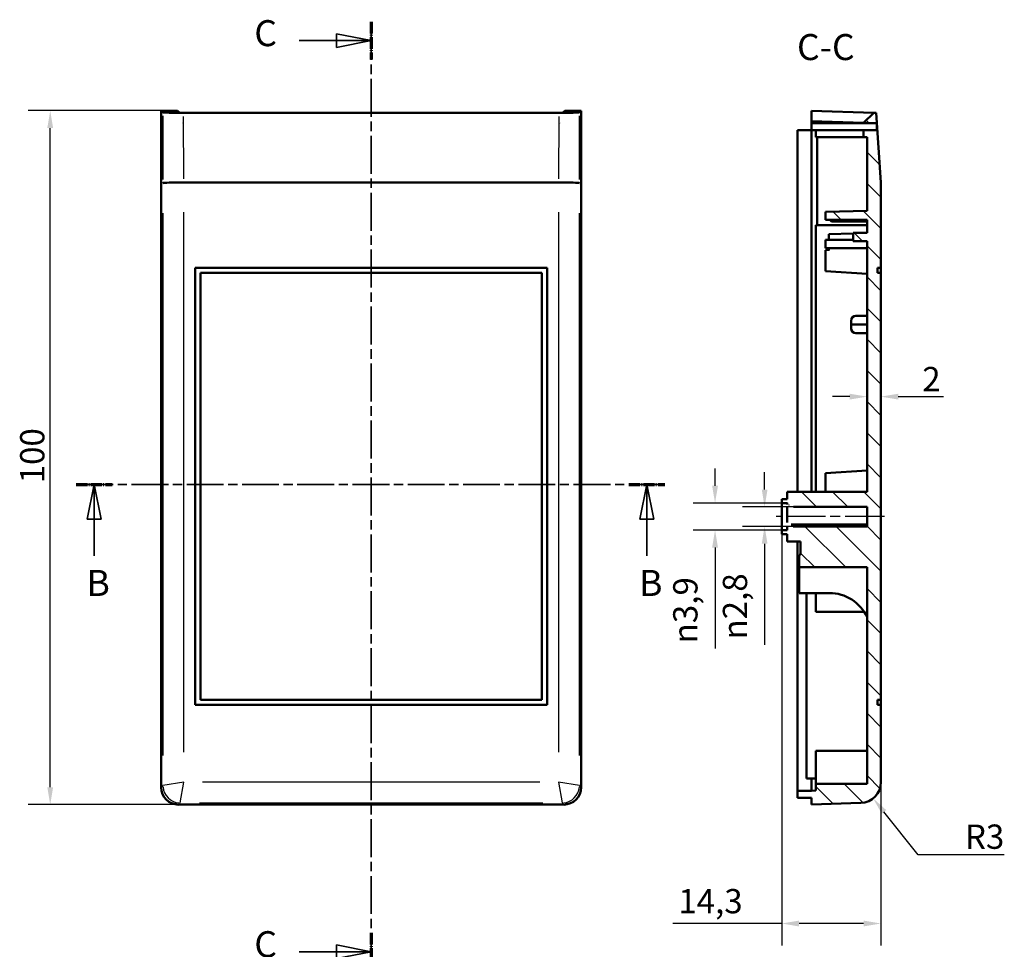
# Model space of a CAD drawing. Extents: x 0 to 594, y 0 to 420.
# Drawn here: x 249 to 391, y 183 to 317 of the extents above; entities that cross this region are included whole.
import ezdxf

# ---------------------------------------------------------------- set-up
doc = ezdxf.new("R2010")
doc.units = 0
doc.linetypes.add('CHAIN', pattern=[0.3543, 0.2362, -0.0295, 0.0591, -0.0295])
doc.linetypes.add('LONG_DASH_DOTTED', pattern=[0.3001, 0.2362, -0.0295, 0.0049, -0.0295])
for name, color, linetype, lineweight in [('Linea del centro(ISO)', 179, 'CHAIN', 25), ('Linee di vista in sezione(ISO)', 7, 'LONG_DASH_DOTTED', 35), ('Quote(ISO)', 7, 'Continuous', 25), ('Simboli(ISO)', 7, 'Continuous', 25), ('Spigoli tangenti visibili(ISO)', 251, 'Continuous', 30), ('Spigoli visibili(ISO)', 7, 'Continuous', 50), ('Tratteggio', 3, 'Continuous', 9)]:
    doc.layers.add(name, color=color, linetype=linetype, lineweight=lineweight)
doc.styles.add('DEFAULT-ISO~0', font='ARIAL.TTF')
doc.styles.add('Stile testo32', font='ARIAL.TTF')
doc.dimstyles.new('DEFAULT-ISO-Metodo 1b', dxfattribs={"dimtxt": 3.5, "dimasz": 2.5, "dimexe": 3.175, "dimexo": 0, "dimgap": 0.762, "dimtad": 1, "dimtoh": 1, "dimrnd": 1e-08, "dimtxsty": 'DEFAULT-ISO~0', "dimcen": 0.09, "dimdle": 10, "dimclrd": 2, "dimclre": 2, "dimclrt": 6, "dimazin": 2, "dimtfac": 0.714286, "dimtofl": 0, "dimtmove": 0, "dimatfit": 3, "dimfxl": 0, "dimtolj": 1, "dimlwd": 25, "dimlwe": 25, "dimarcsym": 0})

# ---------------------------------------------------------------- blocks, each defined once
blk = doc.blocks.new('SezioneConv2d1')
at = {"layer": 'Linee di vista in sezione(ISO)', "linetype": 'CHAIN', "ltscale": 22.475296}
blk.add_line((256.84, 250.39), (341.63, 250.39), dxfattribs=at)
at = {"layer": 'Linee di vista in sezione(ISO)', "lineweight": 70, "ltscale": 6.773229}
for p, q in [((256.84, 250.39), (262, 250.39)), ((336.47, 250.39), (341.63, 250.39))]:
    blk.add_line(p, q, dxfattribs=at)
at = {"layer": 'Linee di vista in sezione(ISO)', "linetype": 'Continuous'}
for p, q in [((259.42, 250.39), (258.42, 245.39)), ((259.42, 245.39), (259.42, 250.39)), ((260.42, 245.39), (259.42, 250.39)), ((339.05, 250.39), (338.05, 245.39)), ((339.05, 245.39), (339.05, 250.39)), ((340.05, 245.39), (339.05, 250.39)), ((258.42, 245.39), (260.42, 245.39)), ((259.42, 240.07), (259.42, 245.39)), ((338.05, 245.39), (340.05, 245.39)), ((339.05, 240.07), (339.05, 245.39))]:
    blk.add_line(p, q, dxfattribs=at)
at = {"layer": 'Linee di vista in sezione(ISO)', "linetype": 'Continuous', "flags": 128}
for points in [[(260.42, 245.39), (259.42, 250.39)], [(340.05, 245.39), (339.05, 250.39)]]:
    blk.add_lwpolyline(points, dxfattribs=at)
at = {"layer": 'Linee di vista in sezione(ISO)'}
for points in [[(260.42, 245.39), (259.42, 250.39), (258.42, 245.39), (260.42, 245.39)], [(340.05, 245.39), (339.05, 250.39), (338.05, 245.39), (340.05, 245.39)]]:
    blk.add_solid(points, dxfattribs=at)
at = {"layer": 'Linee di vista in sezione(ISO)', "insert": (258.32, 233.14), "char_height": 3.75, "attachment_point": 7, "style": 'Stile testo32'}
blk.add_mtext('B', dxfattribs=at)
at = {"layer": 'Linee di vista in sezione(ISO)', "insert": (337.95, 233.14), "char_height": 3.75, "attachment_point": 7, "line_spacing_factor": 2.864287, "style": 'Stile testo32'}
blk.add_mtext('B', dxfattribs=at)
blk = doc.blocks.new('SezioneConv2d2')
at = {"layer": 'Linee di vista in sezione(ISO)', "linetype": 'CHAIN', "ltscale": 23.15863}
blk.add_line((299.34, 317.03), (299.34, 180.35), dxfattribs=at)
at = {"layer": 'Linee di vista in sezione(ISO)', "lineweight": 70, "ltscale": 7.090847}
for p, q in [((299.34, 317.03), (299.34, 311.63)), ((299.34, 185.75), (299.34, 180.35))]:
    blk.add_line(p, q, dxfattribs=at)
at = {"layer": 'Linee di vista in sezione(ISO)', "linetype": 'Continuous'}
for p, q in [((299.34, 314.33), (294.34, 315.33)), ((294.34, 315.33), (294.34, 313.33)), ((288.98, 314.33), (294.34, 314.33)), ((294.34, 314.33), (299.34, 314.33)), ((294.34, 313.33), (299.34, 314.33)), ((288.98, 183.05), (294.34, 183.05)), ((299.34, 183.05), (294.34, 184.05)), ((294.34, 184.05), (294.34, 182.05)), ((294.34, 183.05), (299.34, 183.05)), ((294.34, 182.05), (299.34, 183.05))]:
    blk.add_line(p, q, dxfattribs=at)
at = {"layer": 'Linee di vista in sezione(ISO)', "linetype": 'Continuous', "flags": 128}
for points in [[(294.34, 313.33), (299.34, 314.33)], [(294.34, 182.05), (299.34, 183.05)]]:
    blk.add_lwpolyline(points, dxfattribs=at)
at = {"layer": 'Linee di vista in sezione(ISO)'}
for points in [[(294.34, 313.33), (299.34, 314.33), (294.34, 315.33), (294.34, 313.33)], [(294.34, 182.05), (299.34, 183.05), (294.34, 184.05), (294.34, 182.05)]]:
    blk.add_solid(points, dxfattribs=at)
at = {"layer": 'Linee di vista in sezione(ISO)', "char_height": 3.75, "attachment_point": 7, "style": 'Stile testo32'}
for insert, line_spacing_factor in [((282.5, 312.36), 2.922017), ((282.5, 181.08), 2.988062)]:
    blk.add_mtext('C', dxfattribs=dict(at, insert=insert, line_spacing_factor=line_spacing_factor))
blk = doc.blocks.new('*D84')
at = {"layer": 'Defpoints', "color": 0, "linetype": 'Continuous'}
for p in [(253.09, 304.24), (269.09, 304.24), (271.59, 204.24)]:
    blk.add_point(p, dxfattribs=at)
at = {"layer": 'Quote(ISO)', "color": 2, "linetype": 'Continuous', "lineweight": 25}
for p, q in [((269.09, 304.24), (249.91, 304.24)), ((253.09, 206.74), (253.09, 301.74)), ((271.59, 204.24), (249.91, 204.24))]:
    blk.add_line(p, q, dxfattribs=at)
at = {"layer": 'Quote(ISO)', "color": 2, "linetype": 'Continuous'}
for points in [[(252.67, 301.74), (253.51, 301.74), (253.09, 304.24)], [(252.67, 206.74), (253.51, 206.74), (253.09, 204.24)]]:
    blk.add_solid(points, dxfattribs=at)
at = {"layer": 'Quote(ISO)', "color": 6, "linetype": 'Continuous', "lineweight": 25, "insert": (248.75, 250.54), "char_height": 3.5, "attachment_point": 1, "rotation": 90, "style": 'DEFAULT-ISO~0'}
blk.add_mtext('\\A1;100', dxfattribs=at)
blk = doc.blocks.new('*D89')
at = {"layer": 'Defpoints', "color": 0, "linetype": 'Continuous'}
for p in [(358.49, 245.74), (372.79, 219.36), (372.79, 187.11)]:
    blk.add_point(p, dxfattribs=at)
at = {"layer": 'Quote(ISO)', "color": 2, "linetype": 'Continuous', "lineweight": 25}
for p, q in [((358.49, 245.74), (358.49, 183.93)), ((372.79, 219.36), (372.79, 183.93)), ((358.49, 187.11), (342.83, 187.11)), ((370.29, 187.11), (360.99, 187.11))]:
    blk.add_line(p, q, dxfattribs=at)
at = {"layer": 'Quote(ISO)', "color": 2, "linetype": 'Continuous'}
for points in [[(360.99, 187.53), (360.99, 186.69), (358.49, 187.11)], [(370.29, 187.53), (370.29, 186.69), (372.79, 187.11)]]:
    blk.add_solid(points, dxfattribs=at)
at = {"layer": 'Quote(ISO)', "color": 6, "linetype": 'Continuous', "lineweight": 25, "insert": (343.59, 192.08), "char_height": 3.5, "attachment_point": 1, "style": 'DEFAULT-ISO~0'}
blk.add_mtext('\\A1;14,3', dxfattribs=at)
blk = doc.blocks.new('*D90')
at = {"layer": 'Defpoints', "color": 0, "linetype": 'Continuous'}
for p in [(369.79, 207.48), (371.67, 205.14)]:
    blk.add_point(p, dxfattribs=at)
at = {"layer": 'Quote(ISO)', "color": 2, "linetype": 'Continuous', "lineweight": 25}
for p, q in [((378.17, 197.03), (373.23, 203.19)), ((390.53, 197.03), (378.17, 197.03))]:
    blk.add_line(p, q, dxfattribs=at)
at = {"layer": 'Quote(ISO)', "color": 2, "linetype": 'Continuous'}
blk.add_solid([(373.56, 203.45), (372.91, 202.93), (371.67, 205.14)], dxfattribs=at)
at = {"layer": 'Quote(ISO)', "color": 6, "linetype": 'Continuous', "lineweight": 25, "insert": (384.89, 201.37), "char_height": 3.5, "attachment_point": 1, "style": 'DEFAULT-ISO~0'}
blk.add_mtext('\\A1;R3', dxfattribs=at)
blk = doc.blocks.new('*D91')
at = {"layer": 'Defpoints', "color": 0, "linetype": 'Continuous'}
for p in [(370.79, 263.03), (370.79, 263.03), (372.79, 263.03)]:
    blk.add_point(p, dxfattribs=at)
at = {"layer": 'Quote(ISO)', "color": 2, "linetype": 'Continuous', "lineweight": 25}
for p, q in [((368.29, 263.03), (365.79, 263.03)), ((375.29, 263.03), (381.83, 263.03))]:
    blk.add_line(p, q, dxfattribs=at)
at = {"layer": 'Quote(ISO)', "color": 2, "linetype": 'Continuous'}
for points in [[(368.29, 263.45), (368.29, 262.61), (370.79, 263.03)], [(375.29, 263.45), (375.29, 262.61), (372.79, 263.03)]]:
    blk.add_solid(points, dxfattribs=at)
at = {"layer": 'Quote(ISO)', "color": 6, "linetype": 'Continuous', "lineweight": 25, "insert": (378.75, 267.31), "char_height": 3.5, "attachment_point": 1, "style": 'DEFAULT-ISO~0'}
blk.add_mtext('\\A1;2', dxfattribs=at)
blk = doc.blocks.new('*D113')
at = {"layer": 'Defpoints', "color": 0, "linetype": 'Continuous'}
for p in [(348.89, 247.69), (358.49, 247.69), (358.49, 243.79)]:
    blk.add_point(p, dxfattribs=at)
at = {"layer": 'Quote(ISO)', "color": 2, "linetype": 'Continuous', "lineweight": 25}
for p, q in [((348.89, 250.19), (348.89, 252.69)), ((358.49, 247.69), (345.72, 247.69)), ((358.49, 243.79), (345.72, 243.79)), ((348.89, 241.29), (348.89, 226.72))]:
    blk.add_line(p, q, dxfattribs=at)
at = {"layer": 'Quote(ISO)', "color": 2, "linetype": 'Continuous'}
for points in [[(348.47, 250.19), (349.31, 250.19), (348.89, 247.69)], [(348.47, 241.29), (349.31, 241.29), (348.89, 243.79)]]:
    blk.add_solid(points, dxfattribs=at)
at = {"layer": 'Quote(ISO)', "color": 6, "linetype": 'Continuous', "lineweight": 25, "insert": (342.86, 227.48), "char_height": 3.5, "attachment_point": 1, "rotation": 90, "style": 'DEFAULT-ISO~0'}
blk.add_mtext('\\A1;\\fAIGDT|b0|i0;\\H3.5000;n\\fArial|b0|i0;\\H3.5000;3,9', dxfattribs=at)
blk = doc.blocks.new('*D114')
at = {"layer": 'Defpoints', "color": 0, "linetype": 'Continuous'}
for p in [(356.03, 247.14), (360.19, 247.14), (360.19, 244.34)]:
    blk.add_point(p, dxfattribs=at)
at = {"layer": 'Quote(ISO)', "color": 2, "linetype": 'Continuous', "lineweight": 25}
for p, q in [((356.03, 249.64), (356.03, 252.14)), ((360.19, 247.14), (352.86, 247.14)), ((360.19, 244.34), (352.86, 244.34)), ((356.03, 241.84), (356.03, 227.27))]:
    blk.add_line(p, q, dxfattribs=at)
at = {"layer": 'Quote(ISO)', "color": 2, "linetype": 'Continuous'}
for points in [[(355.62, 249.64), (356.45, 249.64), (356.03, 247.14)], [(355.62, 241.84), (356.45, 241.84), (356.03, 244.34)]]:
    blk.add_solid(points, dxfattribs=at)
at = {"layer": 'Quote(ISO)', "color": 6, "linetype": 'Continuous', "lineweight": 25, "insert": (350.01, 228.03), "char_height": 3.5, "attachment_point": 1, "rotation": 90, "style": 'DEFAULT-ISO~0'}
blk.add_mtext('\\A1;\\fAIGDT|b0|i0;\\H3.5000;n\\fArial|b0|i0;\\H3.5000;2,8', dxfattribs=at)

msp = doc.modelspace()

# ---------------------------------------------------------------- hatches: boundary and pattern name
at = {"layer": 'Tratteggio'}
h = msp.add_hatch(dxfattribs=at)
h.set_pattern_fill('ANSI31', color=256, scale=25.4, angle=90, style=0)
h.set_pattern_definition([(135, (0, 0), (-2.245064, -2.245064), [])])
edge = h.paths.add_edge_path()
edge.add_line((371.789, 303.921), (370.29, 302.474))
edge.add_line((370.29, 302.474), (370.29, 302.473))
edge.add_line((370.29, 302.473), (370.29, 302.437))
edge.add_line((370.29, 302.437), (372.189, 302.437))
edge.add_line((372.189, 302.437), (372.19, 302.437))
edge.add_line((372.19, 302.437), (372.19, 302.417))
edge.add_line((372.19, 302.417), (372.19, 301.437))
edge.add_line((372.19, 301.437), (370.29, 301.437))
edge.add_line((370.29, 301.437), (370.29, 300.437))
edge.add_line((370.29, 300.437), (370.79, 300.437))
edge.add_line((370.79, 300.437), (370.79, 289.821))
edge.add_line((370.79, 289.821), (365.29, 289.677))
edge.add_line((365.29, 289.677), (364.79, 289.664))
edge.add_line((364.79, 289.664), (364.79, 288.521))
edge.add_line((364.79, 288.521), (365.29, 288.521))
edge.add_line((365.29, 288.521), (365.49, 288.521))
edge.add_line((365.49, 288.521), (365.768, 288.521))
edge.add_line((365.768, 288.521), (370.79, 288.521))
edge.add_line((370.79, 288.521), (370.79, 288.271))
edge.add_line((370.79, 288.271), (370.79, 287.736))
edge.add_line((370.79, 287.736), (370.79, 286.621))
edge.add_line((370.79, 286.621), (368.79, 286.621))
edge.add_line((368.79, 286.621), (368.79, 286.551))
edge.add_line((368.79, 286.551), (368.79, 285.621))
edge.add_line((368.79, 285.621), (368.79, 285.421))
edge.add_line((368.79, 285.421), (370.79, 285.421))
edge.add_line((370.79, 285.421), (370.79, 284.421))
edge.add_line((370.79, 284.421), (370.79, 280.721))
edge.add_line((370.79, 280.721), (370.79, 274.671))
edge.add_line((370.79, 274.671), (370.79, 273.421))
edge.add_line((370.79, 273.421), (370.79, 272.171))
edge.add_line((370.79, 272.171), (370.79, 252.371))
edge.add_line((370.79, 252.371), (370.79, 249.336))
edge.add_line((370.79, 249.336), (364.79, 249.336))
edge.add_line((364.79, 249.336), (363.59, 249.336))
edge.add_line((363.59, 249.336), (363.39, 249.336))
edge.add_line((363.39, 249.336), (362.79, 249.336))
edge.add_line((362.79, 249.336), (360.79, 249.336))
edge.add_line((360.79, 249.336), (359.29, 249.336))
edge.add_line((359.29, 249.336), (359.29, 249.275))
edge.add_line((359.29, 249.275), (359.29, 248.236))
edge.add_line((359.29, 248.236), (358.49, 248.236))
edge.add_line((358.49, 248.236), (358.49, 247.686))
edge.add_line((358.49, 247.686), (359.29, 247.686))
edge.add_spline(control_points=[(359.29, 247.686), (359.346, 247.58), (359.419, 247.484), (359.52, 247.392), (359.533, 247.38), (359.546, 247.369)], knot_values=[-0.1108711, -0.1108711, -0.1108711, -0.1108711, -0.0750806, -0.0750806, -0.0698509, -0.0698509, -0.0698509, -0.0698509], degree=3, periodic=0)
edge.add_spline(control_points=[(359.546, 247.369), (359.571, 247.348), (359.597, 247.329), (359.623, 247.311)], knot_values=[-0.0698509, -0.0698509, -0.0698509, -0.0698509, -0.0601815, -0.0601815, -0.0601815, -0.0601815], degree=3, periodic=0)
edge.add_spline(control_points=[(359.623, 247.311), (359.683, 247.27), (359.746, 247.236), (359.932, 247.161), (360.059, 247.136), (360.188, 247.136)], knot_values=[-0.0601815, -0.0601815, -0.0601815, -0.0601815, -0.0385483, -0.0385483, 0, 0, 0, 0], degree=3, periodic=0)
edge.add_line((360.188, 247.136), (360.79, 247.136))
edge.add_line((360.79, 247.136), (362.79, 247.136))
edge.add_line((362.79, 247.136), (363.39, 247.136))
edge.add_line((363.39, 247.136), (363.59, 247.136))
edge.add_line((363.59, 247.136), (370.79, 247.136))
edge.add_line((370.79, 247.136), (370.79, 244.617))
edge.add_line((370.79, 244.617), (370.79, 244.335))
edge.add_line((370.79, 244.335), (363.59, 244.335))
edge.add_line((363.59, 244.335), (363.39, 244.335))
edge.add_line((363.39, 244.335), (362.79, 244.335))
edge.add_line((362.79, 244.335), (360.79, 244.335))
edge.add_line((360.79, 244.335), (360.188, 244.335))
edge.add_spline(control_points=[(360.188, 244.335), (360.071, 244.335), (359.956, 244.315), (359.738, 244.235), (359.637, 244.177), (359.442, 244.016), (359.354, 243.907), (359.29, 243.786)], knot_values=[-0.110943, -0.110943, -0.110943, -0.110943, -0.0760442, -0.0760442, -0.04135, -0.04135, 0, 0, 0, 0], degree=3, periodic=0)
edge.add_line((359.29, 243.786), (358.49, 243.786))
edge.add_line((358.49, 243.786), (358.49, 243.236))
edge.add_line((358.49, 243.236), (359.29, 243.236))
edge.add_line((359.29, 243.236), (359.29, 242.136))
edge.add_line((359.29, 242.136), (360.79, 242.136))
edge.add_line((360.79, 242.136), (361.19, 242.136))
edge.add_line((361.19, 242.136), (361.19, 240.236))
edge.add_line((361.19, 240.236), (360.99, 240.236))
edge.add_line((360.99, 240.236), (360.99, 239.486))
edge.add_line((360.99, 239.486), (360.99, 239.186))
edge.add_line((360.99, 239.186), (360.99, 238.436))
edge.add_line((360.99, 238.436), (362.79, 238.436))
edge.add_line((362.79, 238.436), (363.39, 238.436))
edge.add_line((363.39, 238.436), (363.59, 238.436))
edge.add_line((363.59, 238.436), (370.79, 238.436))
edge.add_line((370.79, 238.436), (370.79, 238.265))
edge.add_line((370.79, 238.265), (370.79, 236.065))
edge.add_line((370.79, 236.065), (370.79, 236.015))
edge.add_line((370.79, 236.015), (370.79, 235.486))
edge.add_line((370.79, 235.486), (370.79, 234.432))
edge.add_line((370.79, 234.432), (370.79, 232.015))
edge.add_line((370.79, 232.015), (370.79, 231.236))
edge.add_line((370.79, 231.236), (370.79, 212.015))
edge.add_line((370.79, 212.015), (370.79, 209.598))
edge.add_line((370.79, 209.598), (370.79, 208.545))
edge.add_line((370.79, 208.545), (370.79, 208.015))
edge.add_line((370.79, 208.015), (370.79, 207.236))
edge.add_line((370.79, 207.236), (363.39, 207.236))
edge.add_line((363.39, 207.236), (363.39, 206.258))
edge.add_line((363.39, 206.258), (362.79, 206.237))
edge.add_line((362.79, 206.237), (360.79, 206.237))
edge.add_line((360.79, 206.237), (360.79, 205.237))
edge.add_line((360.79, 205.237), (362.79, 205.237))
edge.add_line((362.79, 205.237), (362.79, 204.236))
edge.add_line((362.79, 204.236), (369.895, 204.484))
edge.add_ellipse((369.79, 207.482), major_axis=(0.105, -2.998), ratio=1, start_angle=0, end_angle=88)
edge.add_line((372.79, 207.482), (372.79, 218.611))
edge.add_line((372.79, 218.611), (372.29, 218.611))
edge.add_line((372.29, 218.611), (372.29, 219.361))
edge.add_line((372.29, 219.361), (372.79, 219.361))
edge.add_line((372.79, 219.361), (372.79, 239.155))
edge.add_line((372.79, 239.155), (372.79, 280.861))
edge.add_line((372.79, 280.861), (372.29, 280.861))
edge.add_line((372.29, 280.861), (372.29, 281.611))
edge.add_line((372.29, 281.611), (372.79, 281.611))
edge.add_line((372.79, 281.611), (372.79, 285.621))
edge.add_line((372.79, 285.621), (372.79, 286.691))
edge.add_line((372.79, 286.691), (372.79, 293.911))
edge.add_line((372.79, 293.911), (372.091, 303.911))
edge.add_line((372.091, 303.911), (371.789, 303.921))

# ---------------------------------------------------------------- linework, layer by layer
at = {"layer": 'Linea del centro(ISO)', "linetype": 'CHAIN', "ltscale": 23.990969}
msp.add_line((373.29, 245.736), (357.688, 245.736), dxfattribs=at)
at = {"layer": 'Spigoli tangenti visibili(ISO)'}
for p, q in [((269.314, 303.502), (269.337, 294.316)), ((272.335, 294.411), (272.313, 303.411)), ((326.366, 303.411), (326.344, 294.411)), ((329.343, 294.316), (329.365, 303.502)), ((269.338, 289.465), (269.338, 211.323)), ((272.336, 211.803), (272.336, 289.589)), ((326.343, 289.589), (326.343, 211.803)), ((329.342, 211.323), (329.342, 289.465)), ((272.336, 207.482), (269.338, 206.982)), ((271.836, 204.484), (272.336, 207.482)), ((323.643, 207.482), (275.036, 207.482)), ((329.342, 206.982), (326.343, 207.482)), ((326.343, 207.482), (326.843, 204.484)), ((269.325, 206.97), (269.102, 206.746)), ((329.577, 206.746), (329.354, 206.97)), ((271.601, 204.248), (271.824, 204.471)), ((274.587, 204.484), (324.093, 204.484)), ((326.856, 204.471), (327.079, 204.248))]:
    msp.add_line(p, q, dxfattribs=at)
for centre, major_axis in [((271.836, 206.982), (-1.768, 1.768)), ((326.843, 206.982), (-1.768, -1.768))]:
    msp.add_ellipse(centre, major_axis=major_axis, ratio=0.9987828, start_param=0.8644861, end_param=2.2771066, dxfattribs=at)
at = {"layer": 'Spigoli visibili(ISO)'}
for p, q in [((269.09, 206.734), (269.09, 304.236)), ((269.09, 304.236), (271.44, 304.236)), ((269.09, 304.236), (269.313, 304.012)), ((271.754, 303.921), (271.44, 304.236)), ((271.44, 304.236), (271.44, 303.921)), ((271.44, 303.921), (327.24, 303.921)), ((272.312, 303.911), (326.368, 303.911)), ((327.24, 304.236), (326.926, 303.921)), ((327.24, 303.921), (327.24, 304.236)), ((327.24, 304.236), (329.59, 304.236)), ((329.59, 304.236), (329.367, 304.012)), ((329.59, 304.236), (329.59, 206.734)), ((362.79, 304.236), (362.79, 302.735)), ((371.789, 303.921), (362.79, 304.236)), ((371.789, 303.921), (370.29, 302.474)), ((372.091, 303.911), (371.789, 303.921)), ((372.79, 293.911), (372.091, 303.911)), ((272.14, 302.417), (272.14, 302.437)), ((272.165, 302.437), (272.14, 302.437)), ((326.54, 302.437), (326.515, 302.437)), ((326.54, 302.437), (326.54, 302.417)), ((362.79, 302.735), (370.29, 302.473)), ((362.79, 302.437), (362.79, 302.735)), ((362.79, 302.437), (370.29, 302.437)), ((362.79, 301.437), (362.79, 302.437)), ((370.29, 302.474), (370.29, 302.437)), ((370.29, 302.437), (372.19, 302.437)), ((372.189, 302.437), (372.19, 302.417)), ((372.19, 302.437), (372.19, 301.437)), ((362.79, 301.437), (360.79, 301.437)), ((360.79, 301.437), (360.79, 249.336)), ((363.39, 301.437), (362.79, 301.437)), ((362.79, 249.336), (362.79, 301.437)), ((363.39, 301.437), (370.29, 301.437)), ((363.39, 300.437), (363.39, 301.437)), ((372.19, 301.437), (370.29, 301.437)), ((370.29, 301.437), (370.29, 300.437)), ((370.29, 300.437), (363.39, 300.437)), ((363.59, 300.437), (363.59, 287.736)), ((370.29, 300.437), (370.79, 300.437)), ((370.79, 300.437), (370.79, 289.821)), ((272.336, 293.911), (272.336, 293.911)), ((326.343, 293.911), (272.336, 293.911)), ((326.343, 293.911), (326.343, 293.911)), ((372.79, 281.611), (372.79, 293.911)), ((370.79, 289.821), (364.79, 289.664)), ((364.79, 289.664), (364.79, 288.521)), ((364.79, 288.521), (370.79, 288.521)), ((370.79, 288.271), (365.786, 288.271)), ((370.79, 288.521), (370.79, 286.621)), ((363.39, 287.736), (363.39, 249.336)), ((370.79, 287.736), (363.39, 287.736)), ((370.79, 286.621), (368.79, 286.621)), ((368.79, 286.621), (368.79, 285.421)), ((364.79, 285.621), (364.79, 284.421)), ((368.79, 285.621), (364.79, 285.621)), ((368.79, 286.551), (365.29, 286.429)), ((365.29, 286.429), (365.29, 285.621)), ((368.79, 285.421), (370.79, 285.421)), ((370.79, 285.421), (370.79, 249.336)), ((370.79, 284.421), (364.79, 284.421)), ((364.79, 284.154), (365.29, 284.185)), ((364.79, 281.088), (364.79, 284.154)), ((365.29, 284.421), (365.29, 284.103)), ((273.99, 218.611), (273.99, 281.611)), ((273.99, 281.611), (324.69, 281.611)), ((324.69, 281.611), (324.69, 218.611)), ((364.79, 281.088), (370.79, 280.721)), ((372.29, 280.861), (372.29, 281.611)), ((372.29, 281.611), (372.79, 281.611)), ((372.79, 281.611), (372.79, 280.861)), ((274.74, 280.861), (274.74, 219.361)), ((323.94, 280.861), (274.74, 280.861)), ((323.94, 219.361), (323.94, 280.861)), ((372.79, 280.861), (372.29, 280.861)), ((372.79, 219.361), (372.79, 280.861)), ((368.49, 273.971), (368.49, 273.421)), ((370.79, 274.671), (369.19, 274.671)), ((369.19, 273.421), (368.49, 273.421)), ((368.49, 273.421), (368.49, 272.871)), ((370.79, 273.421), (369.19, 273.421)), ((370.79, 272.171), (369.19, 272.171)), ((364.79, 252.004), (370.79, 252.371)), ((364.79, 249.336), (364.79, 252.004)), ((370.79, 249.336), (359.29, 249.336)), ((359.29, 249.336), (359.29, 248.236)), ((359.29, 248.236), (358.49, 248.236)), ((358.49, 248.236), (358.49, 247.686)), ((358.49, 247.686), (359.29, 247.686)), ((358.49, 243.786), (358.49, 247.686)), ((359.29, 247.484), (359.29, 247.686)), ((359.29, 244.873), (359.29, 247.144)), ((360.188, 247.136), (370.79, 247.136)), ((370.79, 247.136), (370.79, 244.335)), ((359.29, 243.786), (359.29, 244.387)), ((359.891, 244.617), (370.79, 244.617)), ((370.79, 244.335), (360.188, 244.335)), ((359.29, 243.786), (358.49, 243.786)), ((358.49, 243.786), (358.49, 243.236)), ((358.49, 243.236), (359.29, 243.236)), ((359.29, 243.236), (359.29, 242.136)), ((359.29, 242.136), (361.19, 242.136)), ((360.79, 242.136), (360.79, 206.237)), ((361.19, 242.136), (361.19, 240.236)), ((361.19, 240.236), (360.99, 240.236)), ((360.99, 240.236), (360.99, 238.436)), ((360.99, 238.436), (370.79, 238.436)), ((360.99, 234.736), (360.99, 238.436)), ((370.79, 238.436), (370.79, 207.236)), ((360.99, 234.736), (365.336, 234.736)), ((362.09, 234.432), (362.09, 234.736)), ((362.09, 234.432), (362.09, 209.598)), ((363.39, 234.736), (363.39, 232.015)), ((370.36, 232.015), (363.39, 232.015)), ((324.69, 218.611), (273.99, 218.611)), ((274.74, 219.361), (323.94, 219.361)), ((372.29, 218.611), (372.29, 219.361)), ((372.29, 219.361), (372.79, 219.361)), ((372.79, 218.611), (372.29, 218.611)), ((372.79, 219.361), (372.79, 218.611)), ((372.79, 207.482), (372.79, 218.611)), ((370.79, 212.015), (363.39, 212.015)), ((363.39, 212.015), (363.39, 207.236)), ((362.09, 208.015), (362.09, 209.598)), ((363.39, 208.015), (362.09, 208.015)), ((362.79, 206.237), (362.79, 208.015)), ((370.79, 207.236), (363.39, 207.236)), ((363.39, 207.236), (363.39, 206.258)), ((362.79, 206.237), (360.79, 206.237)), ((360.79, 206.237), (360.79, 205.237)), ((363.39, 206.258), (362.79, 206.237)), ((360.79, 205.237), (362.79, 205.237)), ((362.79, 205.237), (362.79, 204.236)), ((362.79, 204.236), (369.895, 204.484)), ((327.091, 204.236), (271.588, 204.236))]:
    msp.add_line(p, q, dxfattribs=at)
at = {"layer": 'Spigoli visibili(ISO)', "flags": 128}
for points in [[(370.27, 284.421), (370.042, 284.407)], [(359.29, 247.686), (359.313, 247.645)], [(359.29, 247.144), (359.293, 247.153)], [(359.546, 247.369), (359.528, 247.373)], [(359.29, 244.387), (359.294, 244.401)], [(359.891, 244.617), (359.851, 244.618)], [(360.188, 244.335), (360.141, 244.334)]]:
    msp.add_lwpolyline(points, dxfattribs=at)
at = {"layer": 'Spigoli visibili(ISO)'}
for centre, radius, start, end in [((365.786, 288.571), 0.3, 189.59432, 270), ((369.19, 273.971), 0.7, 90, 180), ((369.19, 272.871), 0.7, 180, 270), ((365.336, 228.736), 6, 24.62432, 90), ((369.79, 207.482), 3, 272, 0)]:
    msp.add_arc(centre, radius, start, end, dxfattribs=at)
for centre, major_axis, ratio, start_param, end_param in [((272.311, 304.016), (-3, 0), 0.0350916, 0.0350779, 1.5710527), ((326.368, 304.016), (-3, 0), 0.0350916, 1.57054, 3.1065148), ((272.42, 259.484), (-0.105, 43.007), 0.0697563, 0.0501287, 0.0584485), ((326.26, 259.484), (0.105, 43.007), 0.0697563, 6.2247368, 6.2330566), ((272.336, 293.806), (3, 0.004), 0.0349207, 1.5707537, 3.1066434), ((326.343, 293.806), (-3, 0.004), 0.0349207, 3.1765419, 4.7124316), ((271.591, 206.737), (-1.77, -1.77), 0.9987828, 5.4983961, 7.0679745), ((327.088, 206.737), (1.77, -1.77), 0.9987828, 5.4983961, 7.0679745)]:
    msp.add_ellipse(centre, major_axis=major_axis, ratio=ratio, start_param=start_param, end_param=end_param, dxfattribs=at)

# ---------------------------------------------------------------- block references
at = {"layer": 'Linee di vista in sezione(ISO)'}
for name in ['SezioneConv2d2', 'SezioneConv2d1']:
    msp.add_blockref(name, (0, 0), dxfattribs=at)

# ---------------------------------------------------------------- texts
at = {"layer": 'Simboli(ISO)', "color": 7, "insert": (360.701, 310.357, -136.688), "char_height": 3.75, "attachment_point": 7, "style": 'Stile testo32'}
msp.add_mtext('C-C ', dxfattribs=at)

# ---------------------------------------------------------------- dimensions: what is measured, and where the dimension line sits
at = {"layer": 'Quote(ISO)', "color": 2, "linetype": 'Continuous', "lineweight": 25}
dim = msp.add_linear_dim(base=(253.09, 304.236), p1=(271.588, 204.236), p2=(269.09, 304.236), angle=90, dimstyle='DEFAULT-ISO-Metodo 1b', override={"dimtoh": 0, "dimdec": 2, "dimtp": 0, "dimtm": 0, "dimtdec": 2, "dimtmove": 1}, dxfattribs=at)
dim.commit()
dim.dimension.update_dxf_attribs({"geometry": '*D84', "text_midpoint": (253.09, 254.236), "dimtype": 160})
for base, p1, p2, override, picture, middle in [((370.79, 263.029), (372.79, 263.029), (370.79, 263.029), {"dimtoh": 0, "dimdec": 2, "dimse1": 1, "dimse2": 1, "dimtp": 0, "dimtm": 0, "dimtdec": 2}, '*D91', (379.911, 263.029)), ((372.79, 187.109), (358.49, 245.736), (372.79, 219.361), {"dimtoh": 0, "dimdec": 2, "dimtp": 0, "dimtm": 0, "dimtdec": 2}, '*D89', (347.972, 187.109))]:
    dim = msp.add_linear_dim(base=base, p1=p1, p2=p2, dimstyle='DEFAULT-ISO-Metodo 1b', override=override, dxfattribs=at)
    dim.commit()
    dim.dimension.update_dxf_attribs({"geometry": picture, "text_midpoint": middle, "dimtype": 160})
for base, p1, p2, picture, middle in [((348.891, 247.686), (358.49, 243.786), (358.49, 247.686), '*D113', (348.891, 232.665)), ((356.034, 247.136), (360.188, 244.335), (360.188, 247.136), '*D114', (356.034, 233.215))]:
    dim = msp.add_linear_dim(base=base, p1=p1, p2=p2, angle=90, text='\\fAIGDT|b0|i0;\\H3.5000;n\\fArial|b0|i0;\\H3.5000;<>', dimstyle='DEFAULT-ISO-Metodo 1b', override={"dimtoh": 0, "dimdec": 2, "dimtp": 0, "dimtm": 0, "dimtdec": 2}, dxfattribs=at)
    dim.commit()
    dim.dimension.update_dxf_attribs({"geometry": picture, "text_midpoint": middle, "dimtype": 160})
dim = msp.add_radius_dim(center=(369.79, 207.482), mpoint=(371.667, 205.141), dimstyle='DEFAULT-ISO-Metodo 1b', override={"dimtih": 1, "dimdec": 2, "dimcen": 0, "dimtp": 0, "dimtm": 0, "dimtdec": 2}, dxfattribs=at)
dim.commit()
dim.dimension.update_dxf_attribs({"geometry": '*D90', "text_midpoint": (387.71, 197.034), "dimtype": 164})

doc.saveas('drawing.dxf')
